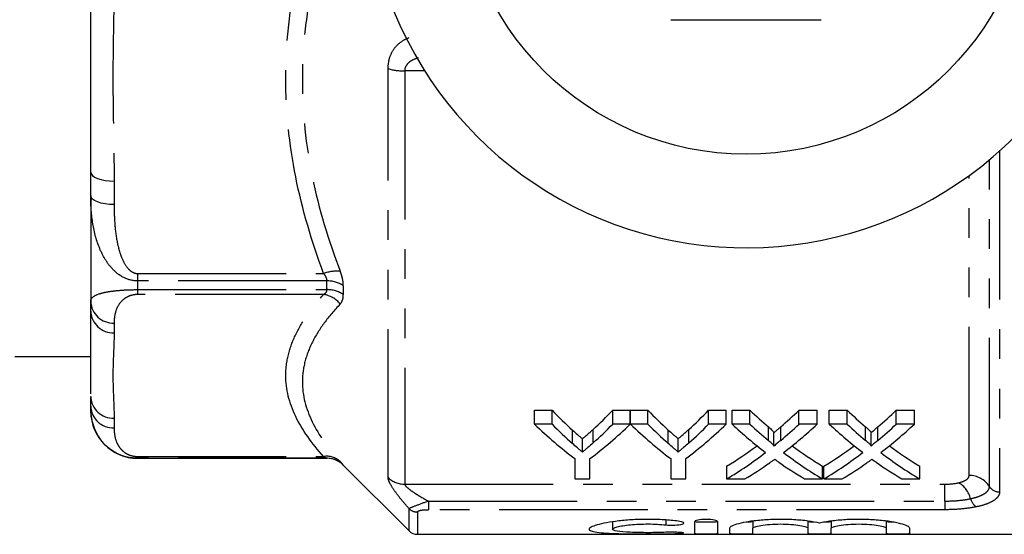
# Model space of a CAD drawing. Extents: x 114 to 292, y 82 to 274.
# Drawn here: x 141 to 183, y 82 to 104 of the extents above; entities that cross this region are included whole.
import ezdxf

# ---------------------------------------------------------------- set-up
doc = ezdxf.new("R2010")
doc.units = 0
doc.linetypes.add('PHANTOM', pattern=[12.7, 6.35, -1.27, 1.27, -1.27, 1.27, -1.27])
doc.layers.get('0').update_dxf_attribs({"linetype": 'CONTINUOUS'})

msp = doc.modelspace()

# ---------------------------------------------------------------- linework, layer by layer
at = {"color": 8, "linetype": 'PHANTOM'}
for p, q in [((157.037, 84.613), (157.037, 102.095)), ((157.744, 102.003), (157.744, 84.335)), ((158.597, 102.003), (157.744, 102.003)), ((183.161, 98.576), (183.161, 84.002)), ((182.728, 84.236), (182.728, 98.202)), ((145.33, 97.29), (145.33, 96.285)), ((181.862, 84.704), (181.862, 97.529)), ((146.33, 93.34), (154.282, 93.34)), ((146.33, 93.34), (146.33, 93.023)), ((146.33, 93.023), (146.33, 92.65)), ((154.416, 93.023), (146.33, 93.023)), ((154.416, 92.65), (154.416, 93.023)), ((146.33, 92.65), (154.416, 92.65)), ((146.33, 92.65), (146.33, 92.44)), ((155.123, 92.819), (155.123, 92.44)), ((154.282, 92.44), (146.33, 92.44)), ((145.33, 91.22), (145.33, 90.804)), ((145.33, 87.154), (145.33, 86.737)), ((165.796, 86.1), (165.796, 86.677)), ((169.892, 86.1), (169.892, 86.677)), ((173.282, 86.206), (173.282, 86.784)), ((173.809, 86.205), (173.809, 86.784)), ((177.436, 86.206), (177.436, 86.784)), ((177.963, 86.205), (177.963, 86.784)), ((164.912, 86.071), (164.912, 86.647)), ((169.008, 86.071), (169.008, 86.647)), ((146.33, 85.517), (154.282, 85.517)), ((146.33, 85.517), (146.33, 85.441)), ((146.33, 85.441), (146.33, 85.44)), ((154.416, 85.441), (146.33, 85.441)), ((154.416, 85.44), (154.416, 85.441)), ((155.123, 85.149), (155.123, 85.147)), ((157.744, 84.335), (180.83, 84.335)), ((180.83, 83.611), (180.83, 84.335)), ((158.758, 83.611), (180.83, 83.611)), ((158.758, 83.611), (158.758, 83.242)), ((180.83, 83.611), (180.83, 83.242)), ((157.933, 82.336), (157.933, 83.284)), ((158.287, 83.142), (158.287, 82.19)), ((180.83, 83.242), (158.758, 83.242)), ((168.905, 82.795), (168.905, 82.594)), ((169.425, 82.276), (169.425, 82.223))]:
    msp.add_line(p, q, dxfattribs=at)
at = {"color": 7, "linetype": 'CONTINUOUS'}
for p, q in [((144.33, 96.668), (144.33, 97.673)), ((144.33, 96.668), (144.33, 92.144)), ((144.33, 91.728), (144.33, 92.144)), ((141.086, 89.79), (144.33, 89.79)), ((144.33, 87.661), (144.33, 88.077)), ((144.33, 87.661), (144.33, 87.44)), ((163.289, 87.494), (164.04, 87.494)), ((163.289, 86.898), (163.289, 87.494)), ((164.04, 86.898), (164.04, 87.494)), ((166.634, 87.494), (167.385, 87.494)), ((166.634, 86.898), (166.634, 87.494)), ((167.385, 86.898), (167.385, 87.494)), ((167.395, 87.494), (168.136, 87.494)), ((167.395, 86.898), (167.395, 87.494)), ((168.136, 86.898), (168.136, 87.494)), ((170.73, 87.494), (171.481, 87.494)), ((170.73, 86.898), (170.73, 87.494)), ((171.481, 86.898), (171.481, 87.494)), ((171.733, 87.494), (172.497, 87.494)), ((171.733, 86.898), (171.733, 87.494)), ((172.497, 86.898), (172.497, 87.494)), ((174.592, 87.494), (175.367, 87.494)), ((174.592, 86.898), (174.592, 87.494)), ((175.367, 86.898), (175.367, 87.494)), ((175.886, 87.494), (176.651, 87.494)), ((175.886, 86.898), (175.886, 87.494)), ((176.651, 86.898), (176.651, 87.494)), ((178.746, 87.494), (179.521, 87.494)), ((178.746, 86.898), (178.746, 87.494)), ((179.521, 86.898), (179.521, 87.494)), ((164.04, 86.898), (163.289, 86.898)), ((167.385, 86.898), (166.634, 86.898)), ((168.136, 86.898), (167.395, 86.898)), ((171.481, 86.898), (170.73, 86.898)), ((172.497, 86.898), (171.733, 86.898)), ((175.367, 86.898), (174.592, 86.898)), ((176.651, 86.898), (175.886, 86.898)), ((179.521, 86.898), (178.746, 86.898)), ((165.338, 85.706), (165.338, 86.273)), ((169.434, 85.706), (169.434, 86.273)), ((173.516, 85.964), (173.516, 86.537)), ((177.669, 85.964), (177.669, 86.537)), ((146.33, 85.44), (154.416, 85.44)), ((165.02, 85.425), (165.02, 84.558)), ((165.654, 84.558), (165.654, 85.425)), ((169.116, 85.425), (169.116, 84.558)), ((169.75, 84.558), (169.75, 85.425)), ((155.123, 85.147), (157.933, 82.336)), ((171.502, 84.558), (171.502, 85.099)), ((175.598, 84.558), (175.598, 85.099)), ((175.656, 84.558), (175.656, 85.099)), ((179.752, 84.558), (179.752, 85.099)), ((165.02, 84.558), (165.654, 84.558)), ((169.116, 84.558), (169.75, 84.558)), ((171.502, 84.558), (172.276, 84.558)), ((174.833, 84.558), (175.598, 84.558)), ((175.656, 84.558), (176.43, 84.558)), ((178.986, 84.558), (179.752, 84.558)), ((166.624, 82.719), (166.624, 82.407)), ((170.125, 82.726), (170.125, 82.23)), ((171.125, 82.23), (171.125, 82.726)), ((172.625, 82.751), (172.625, 82.448)), ((174.973, 82.755), (174.973, 82.448)), ((175.973, 82.751), (175.973, 82.448)), ((178.321, 82.755), (178.321, 82.448)), ((158.287, 82.19), (193.68, 82.19)), ((171.625, 82.448), (171.625, 82.23)), ((172.625, 82.23), (172.625, 82.448)), ((174.973, 82.448), (174.973, 82.23)), ((175.973, 82.23), (175.973, 82.448)), ((178.321, 82.448), (178.321, 82.23)), ((179.321, 82.23), (179.321, 82.448))]:
    msp.add_line(p, q, dxfattribs=at)
at = {"color": 8, "linetype": 'PHANTOM', "flags": 128}
for points in [[(144.33, 97.673), (144.349, 97.598), (144.406, 97.527), (144.498, 97.46), (144.623, 97.402), (144.774, 97.355), (144.947, 97.319), (145.135, 97.298), (145.33, 97.29)], [(145.33, 96.285), (145.135, 96.292), (144.947, 96.314), (144.774, 96.35), (144.623, 96.397), (144.498, 96.455), (144.406, 96.521), (144.349, 96.593), (144.33, 96.668)]]:
    msp.add_lwpolyline(points, dxfattribs=at)
at = {"color": 7, "linetype": 'CONTINUOUS'}
msp.add_circle((172.33, 110.69), 12.25, dxfattribs=at)
for centre, radius, start, end in [((172.33, 110.69), 16.25, 35.7105, 324.2895), ((146.33, 87.44), 2, 180, 270), ((154.416, 84.44), 1, 45, 90), ((158.287, 82.69), 0.5, 225, 270)]:
    msp.add_arc(centre, radius, start, end, dxfattribs=at)
at = {"color": 8, "linetype": 'PHANTOM'}
for centre, radius, start, end in [((157.705, 104.475), 2.472, 254.3204, 270.9032), ((154.867, 91.711), 1.731, 85.9456, 109.7435), ((154.438, 91.777), 1.246, 56.6618, 91.014), ((154.437, 91.422), 1.228, 56.0415, 90.9868), ((145.293, 92.184), 0.964, 182.3555, 272.176), ((154.123, 91.343), 1.109, 38.6593, 81.7671), ((145.293, 91.768), 0.964, 182.3555, 272.1761), ((145.293, 88.117), 0.964, 182.3555, 272.176), ((145.293, 87.701), 0.964, 182.3555, 272.1761), ((154.412, 84.682), 0.845, 46.9722, 98.8608), ((154.416, 84.441), 1, 45.002, 90.0003), ((157.74, 85.362), 1.027, 226.8148, 270.2363), ((181.873, 83.691), 1.014, 32.5484, 90.6564), ((180.865, 83.448), 1.092, 14.056, 60.1024), ((183.155, 84.509), 0.507, 212.5483, 270.6567), ((182.435, 83.825), 0.524, 192.3126, 240.9555), ((158.286, 83.651), 0.509, 226.2008, 270.1595)]:
    msp.add_arc(centre, radius, start, end, dxfattribs=at)
at = {"color": 7, "linetype": 'CONTINUOUS'}
for centre, major_axis, ratio, start_param, end_param in [((173.702, 110.69), (0, 27.75), 0.634338, 2.560561, 2.618785), ((156.991, 110.69), (0, 27.75), 0.633084, 3.666539, 3.722624), ((177.798, 110.69), (0, 27.75), 0.634338, 2.560561, 2.618785), ((161.087, 110.69), (0, 27.75), 0.633084, 3.666539, 3.722624), ((182.993, 110.69), (0, 27.75), 0.689082, 2.560561, 2.608933), ((164.141, 110.69), (0, 27.75), 0.686166, 3.674214, 3.722624), ((187.147, 110.69), (0, 27.75), 0.689082, 2.560561, 2.608933), ((168.294, 110.69), (0, 27.75), 0.686166, 3.674214, 3.722624), ((173.454, 110.69), (0, 28.25), 0.667362, 2.57214, 2.677772), ((173.702, 110.69), (0, 28.25), 0.634338, 2.57214, 2.628955), ((157.22, 110.69), (0, 28.25), 0.667362, 3.605413, 3.711046), ((156.991, 110.69), (0, 28.25), 0.633084, 3.656319, 3.711046), ((177.501, 110.69), (0, 28.25), 0.663506, 2.57214, 2.677772), ((177.798, 110.69), (0, 28.25), 0.634338, 2.57214, 2.628955), ((161.316, 110.69), (0, 28.25), 0.667362, 3.605413, 3.711046), ((161.087, 110.69), (0, 28.25), 0.633084, 3.656319, 3.711046), ((182.228, 110.69), (0, 28.25), 0.689072, 2.57214, 2.657293), ((182.993, 110.69), (0, 28.25), 0.689082, 2.57214, 2.619335), ((164.141, 110.69), (0, 28.25), 0.686166, 3.663813, 3.711046), ((164.908, 110.69), (0, 28.25), 0.68669, 3.625603, 3.711046), ((186.382, 110.69), (0, 28.25), 0.689072, 2.57214, 2.657293), ((187.147, 110.69), (0, 28.25), 0.689082, 2.57214, 2.619335), ((168.294, 110.69), (0, 28.25), 0.686166, 3.663813, 3.711046), ((169.062, 110.69), (0, 28.25), 0.68669, 3.625603, 3.711046), ((164.13, 110.69), (0, 27.75), 0.686895, 3.538669, 3.613703), ((182.991, 110.69), (0, 27.75), 0.688947, 2.669713, 2.744516), ((168.284, 110.69), (0, 27.75), 0.686895, 3.538669, 3.613703), ((187.145, 110.69), (0, 27.75), 0.688947, 2.669713, 2.744516), ((164.13, 110.69), (0, 28.25), 0.686895, 3.531259, 3.625892), ((182.991, 110.69), (0, 28.25), 0.688947, 2.657582, 2.751927), ((168.284, 110.69), (0, 28.25), 0.686895, 3.531259, 3.625892), ((187.145, 110.69), (0, 28.25), 0.688947, 2.657582, 2.751927), ((164.899, 110.69), (0, 28.25), 0.687427, 3.531259, 3.591298), ((182.224, 110.69), (0, 28.25), 0.688776, 2.690257, 2.751927), ((169.053, 110.69), (0, 28.25), 0.687427, 3.531259, 3.591298), ((186.378, 110.69), (0, 28.25), 0.688776, 2.690257, 2.751927)]:
    msp.add_ellipse(centre, major_axis=major_axis, ratio=ratio, start_param=start_param, end_param=end_param, dxfattribs=at)
at = {"color": 8, "linetype": 'PHANTOM'}
for points, knots in [([(154.282, 93.34), (153.776, 94.691), (153.367, 96.074), (152.812, 98.863), (152.665, 100.274), (152.666, 102.417), (152.703, 103.13), (152.847, 104.542), (152.953, 105.242), (153.231, 106.633), (153.401, 107.324), (153.8, 108.696), (154.029, 109.379), (154.282, 110.053)], [0, 0, 0, 0, 0.25, 0.25, 0.5, 0.5, 0.625, 0.625, 0.75, 0.75, 0.875, 0.875, 1, 1, 1, 1]), ([(154.989, 109.698), (154.737, 109.045), (154.509, 108.384), (154.111, 107.054), (153.94, 106.385), (153.662, 105.035), (153.555, 104.354), (153.41, 102.981), (153.373, 102.287), (153.372, 100.199), (153.52, 98.824), (154.076, 96.104), (154.485, 94.755), (154.989, 93.438)], [0, 0, 0, 0, 0.125, 0.125, 0.25, 0.25, 0.375, 0.375, 0.5, 0.5, 0.75, 0.75, 1, 1, 1, 1]), ([(145.33, 106.104), (145.33, 105.369), (145.314, 104.635), (145.289, 103.166), (145.279, 102.432), (145.279, 100.963), (145.289, 100.228), (145.314, 98.759), (145.33, 98.025), (145.33, 97.29)], [0, 0, 0, 0, 0.25, 0.25, 0.5, 0.5, 0.75, 0.75, 1, 1, 1, 1]), ([(157.037, 102.095), (157.037, 102.27), (157.063, 102.432), (157.16, 102.731), (157.229, 102.859), (157.396, 103.083), (157.492, 103.173), (157.701, 103.322), (157.815, 103.38), (157.933, 103.422)], [0, 0, 0, 0, 0.25, 0.25, 0.5, 0.5, 0.75, 0.75, 1, 1, 1, 1]), ([(158.316, 102.553), (158.209, 102.517), (158.017, 102.452), (157.831, 102.28), (157.753, 102.122), (157.747, 102.037), (157.744, 102.003)], [0, 0, 0, 0, 0.400892, 0.719634, 0.888249, 1, 1, 1, 1]), ([(146.33, 93.023), (146.136, 93.023), (145.945, 93.07), (145.596, 93.237), (145.44, 93.354), (145.169, 93.623), (145.054, 93.774), (144.854, 94.098), (144.77, 94.27), (144.558, 94.795), (144.467, 95.164), (144.353, 95.913), (144.33, 96.292), (144.33, 96.668)], [0, 0, 0, 0, 0.125, 0.125, 0.25, 0.25, 0.375, 0.375, 0.5, 0.5, 0.75, 0.75, 1, 1, 1, 1]), ([(145.33, 96.285), (145.33, 96.013), (145.338, 95.74), (145.379, 95.199), (145.412, 94.93), (145.492, 94.531), (145.525, 94.398), (145.605, 94.135), (145.654, 94.005), (145.775, 93.756), (145.849, 93.634), (145.996, 93.479), (146.053, 93.432), (146.181, 93.363), (146.254, 93.34), (146.33, 93.34)], [0, 0, 0, 0, 0.25, 0.25, 0.5, 0.5, 0.625, 0.625, 0.75, 0.75, 0.875, 0.875, 0.9375, 0.9375, 1, 1, 1, 1]), ([(155.123, 92.819), (155.123, 92.91), (155.111, 93.01), (155.065, 93.218), (155.032, 93.326), (154.989, 93.438)], [0, 0, 0, 0, 0.5, 0.5, 1, 1, 1, 1]), ([(154.282, 93.34), (154.321, 93.288), (154.354, 93.235), (154.402, 93.126), (154.416, 93.073), (154.416, 93.023)], [0, 0, 0, 0, 0.5, 0.5, 1, 1, 1, 1]), ([(144.33, 92.144), (144.33, 92.208), (144.353, 92.267), (144.467, 92.377), (144.558, 92.428), (144.772, 92.497), (144.856, 92.519), (145.055, 92.559), (145.172, 92.578), (145.444, 92.611), (145.599, 92.625), (145.946, 92.644), (146.137, 92.65), (146.33, 92.65)], [0, 0, 0, 0, 0.25, 0.25, 0.5, 0.5, 0.625, 0.625, 0.75, 0.75, 0.875, 0.875, 1, 1, 1, 1]), ([(146.33, 92.44), (146.255, 92.44), (146.183, 92.431), (146.055, 92.403), (145.999, 92.384), (145.852, 92.32), (145.778, 92.27), (145.595, 92.116), (145.521, 92.006), (145.413, 91.784), (145.379, 91.672), (145.338, 91.446), (145.33, 91.333), (145.33, 91.22)], [0, 0, 0, 0, 0.0625, 0.0625, 0.125, 0.125, 0.25, 0.25, 0.5, 0.5, 0.75, 0.75, 1, 1, 1, 1]), ([(154.282, 85.517), (153.776, 86.077), (153.367, 86.65), (152.812, 87.805), (152.665, 88.389), (152.666, 89.277), (152.703, 89.573), (152.847, 90.157), (152.953, 90.447), (153.231, 91.024), (153.401, 91.31), (153.8, 91.878), (154.029, 92.161), (154.282, 92.44)], [0, 0, 0, 0, 0.25, 0.25, 0.5, 0.5, 0.625, 0.625, 0.75, 0.75, 0.875, 0.875, 1, 1, 1, 1]), ([(154.989, 92.035), (155.032, 92.081), (155.066, 92.138), (155.111, 92.273), (155.123, 92.351), (155.123, 92.44)], [0, 0, 0, 0, 0.5, 0.5, 1, 1, 1, 1]), ([(154.989, 92.035), (154.737, 91.77), (154.509, 91.501), (154.111, 90.958), (153.94, 90.684), (153.662, 90.131), (153.555, 89.851), (153.41, 89.286), (153.373, 88.999), (153.372, 88.134), (153.52, 87.561), (154.076, 86.423), (154.485, 85.855), (154.989, 85.3)], [0, 0, 0, 0, 0.125, 0.125, 0.25, 0.25, 0.375, 0.375, 0.5, 0.5, 0.75, 0.75, 1, 1, 1, 1]), ([(145.33, 90.804), (145.33, 90.5), (145.314, 90.196), (145.289, 89.587), (145.279, 89.283), (145.279, 88.675), (145.289, 88.37), (145.314, 87.762), (145.33, 87.458), (145.33, 87.154)], [0, 0, 0, 0, 0.25, 0.25, 0.5, 0.5, 0.75, 0.75, 1, 1, 1, 1]), ([(145.33, 86.737), (145.33, 86.625), (145.338, 86.512), (145.379, 86.287), (145.412, 86.176), (145.492, 86.01), (145.525, 85.956), (145.605, 85.847), (145.654, 85.793), (145.775, 85.689), (145.849, 85.639), (145.996, 85.575), (146.053, 85.555), (146.181, 85.527), (146.254, 85.517), (146.33, 85.517)], [0, 0, 0, 0, 0.25, 0.25, 0.5, 0.5, 0.625, 0.625, 0.75, 0.75, 0.875, 0.875, 0.9375, 0.9375, 1, 1, 1, 1]), ([(154.282, 85.517), (154.321, 85.496), (154.354, 85.477), (154.402, 85.45), (154.416, 85.442), (154.416, 85.441)], [0, 0, 0, 0, 0.5, 0.5, 1, 1, 1, 1]), ([(155.123, 85.149), (155.123, 85.15), (155.111, 85.164), (155.065, 85.216), (155.032, 85.253), (154.989, 85.3)], [0, 0, 0, 0, 0.5, 0.5, 1, 1, 1, 1]), ([(157.933, 83.284), (157.815, 83.417), (157.701, 83.551), (157.492, 83.809), (157.396, 83.934), (157.229, 84.173), (157.16, 84.283), (157.063, 84.477), (157.037, 84.555), (157.037, 84.613)], [0, 0, 0, 0, 0.25, 0.25, 0.5, 0.5, 0.75, 0.75, 1, 1, 1, 1]), ([(181.409, 84.394), (181.555, 84.428), (181.67, 84.474), (181.784, 84.554), (181.814, 84.583), (181.852, 84.642), (181.862, 84.673), (181.862, 84.704)], [0, 0, 0, 0, 0.5, 0.5, 0.75, 0.75, 1, 1, 1, 1]), ([(157.744, 84.335), (157.744, 84.295), (157.799, 84.233), (157.946, 84.109), (158.038, 84.044), (158.326, 83.855), (158.54, 83.731), (158.758, 83.611)], [0, 0, 0, 0, 0.25, 0.25, 0.5, 0.5, 1, 1, 1, 1]), ([(181.924, 83.713), (182.052, 83.74), (182.165, 83.772), (182.365, 83.845), (182.451, 83.887), (182.588, 83.976), (182.641, 84.025), (182.71, 84.127), (182.728, 84.181), (182.728, 84.236)], [0, 0, 0, 0, 0.25, 0.25, 0.5, 0.5, 0.75, 0.75, 1, 1, 1, 1]), ([(183.161, 84.002), (183.161, 83.934), (183.14, 83.869), (183.055, 83.744), (182.991, 83.685), (182.824, 83.577), (182.719, 83.526), (182.475, 83.438), (182.337, 83.4), (182.181, 83.367)], [0, 0, 0, 0, 0.25, 0.25, 0.5, 0.5, 0.75, 0.75, 1, 1, 1, 1]), ([(158.758, 83.611), (158.561, 83.537), (158.369, 83.465), (158.067, 83.351), (157.963, 83.309), (157.933, 83.284)], [0, 0, 0, 0, 0.5, 0.5, 1, 1, 1, 1]), ([(180.83, 83.611), (181.026, 83.611), (181.221, 83.62), (181.593, 83.654), (181.766, 83.679), (181.924, 83.713)], [0, 0, 0, 0, 0.5, 0.5, 1, 1, 1, 1]), ([(182.181, 83.367), (181.986, 83.325), (181.774, 83.295), (181.314, 83.253), (181.073, 83.242), (180.83, 83.242)], [0, 0, 0, 0, 0.5, 0.5, 1, 1, 1, 1]), ([(158.287, 83.142), (158.287, 83.157), (158.298, 83.172), (158.348, 83.199), (158.387, 83.21), (158.479, 83.228), (158.533, 83.234), (158.643, 83.241), (158.7, 83.242), (158.758, 83.242)], [0, 0, 0, 0, 0.25, 0.25, 0.5, 0.5, 0.75, 0.75, 1, 1, 1, 1])]:
    msp.add_open_spline(points, degree=3, knots=knots, dxfattribs=at)
at = {"color": 7, "linetype": 'CONTINUOUS'}
for points, knots in [([(144.33, 97.673), (144.33, 98.365), (144.33, 99.07), (144.33, 100.503), (144.33, 101.229), (144.33, 103.434), (144.33, 104.942), (144.33, 106.486)], [0, 0, 0, 0, 0.25, 0.25, 0.5, 0.5, 1, 1, 1, 1]), ([(169.119, 104.19), (169.265, 104.19), (170.025, 104.19), (171.443, 104.19), (173.47, 104.19), (174.823, 104.19), (175.541, 104.19)], [0, 0, 0, 0, 0.069513, 0.36188, 0.661405, 1, 1, 1, 1]), ([(144.33, 88.191), (144.33, 88.343), (144.33, 88.839), (144.33, 89.955), (144.33, 91.083), (144.33, 91.712), (144.33, 91.72), (144.33, 91.728)], [0, 0, 0, 0, 0.179845, 0.587263, 0.994678, 0.994783, 1, 1, 1, 1]), ([(146.33, 85.441), (146.136, 85.441), (145.945, 85.471), (145.596, 85.574), (145.44, 85.647), (145.169, 85.815), (145.054, 85.908), (144.854, 86.108), (144.77, 86.215), (144.558, 86.537), (144.467, 86.762), (144.353, 87.214), (144.33, 87.44), (144.33, 87.661)], [0, 0, 0, 0, 0.125, 0.125, 0.25, 0.25, 0.375, 0.375, 0.5, 0.5, 0.75, 0.75, 1, 1, 1, 1]), ([(165.338, 86.273), (165.376, 86.306), (165.415, 86.339), (165.453, 86.372), (165.511, 86.421), (165.568, 86.472), (165.625, 86.522), (165.682, 86.573), (165.739, 86.625), (165.796, 86.677)], [0, 0, 0, 0, 0.0002361608, 0.0002361608, 0.0002361608, 0.000590445, 0.000590445, 0.000590445, 0.0009447696, 0.0009447696, 0.0009447696, 0.0009447696]), ([(169.434, 86.273), (169.472, 86.306), (169.511, 86.339), (169.549, 86.372), (169.607, 86.421), (169.664, 86.472), (169.721, 86.522), (169.778, 86.573), (169.835, 86.625), (169.892, 86.677)], [0, 0, 0, 0, 0.0002361608, 0.0002361608, 0.0002361608, 0.000590445, 0.000590445, 0.000590445, 0.0009447696, 0.0009447696, 0.0009447696, 0.0009447696]), ([(173.282, 86.784), (173.328, 86.744), (173.375, 86.704), (173.439, 86.643), (173.46, 86.623), (173.497, 86.581), (173.515, 86.56), (173.516, 86.537)], [0, 0, 0, 0, 0.5, 0.5, 0.75, 0.75, 1, 1, 1, 1]), ([(173.516, 86.537), (173.54, 86.557), (173.565, 86.577), (173.589, 86.598), (173.626, 86.628), (173.663, 86.659), (173.699, 86.69), (173.736, 86.721), (173.773, 86.753), (173.809, 86.784)], [0, 0, 0, 0, 0.0001437936, 0.0001437936, 0.0001437936, 0.0003594934, 0.0003594934, 0.0003594934, 0.0005752002, 0.0005752002, 0.0005752002, 0.0005752002]), ([(177.436, 86.784), (177.482, 86.744), (177.529, 86.704), (177.593, 86.643), (177.614, 86.623), (177.651, 86.581), (177.669, 86.56), (177.669, 86.537)], [0, 0, 0, 0, 0.5, 0.5, 0.75, 0.75, 1, 1, 1, 1]), ([(177.669, 86.537), (177.694, 86.557), (177.719, 86.577), (177.743, 86.598), (177.78, 86.628), (177.817, 86.659), (177.853, 86.69), (177.89, 86.721), (177.927, 86.753), (177.963, 86.784)], [0, 0, 0, 0, 0.0001437936, 0.0001437936, 0.0001437936, 0.0003594934, 0.0003594934, 0.0003594934, 0.0005752002, 0.0005752002, 0.0005752002, 0.0005752002]), ([(164.912, 86.647), (164.983, 86.583), (165.054, 86.52), (165.125, 86.458), (165.16, 86.426), (165.196, 86.396), (165.231, 86.365), (165.267, 86.334), (165.302, 86.303), (165.338, 86.273)], [0, 0, 0, 0, 0.0004385298, 0.0004385298, 0.0004385298, 0.0006578216, 0.0006578216, 0.0006578216, 0.0008771215, 0.0008771215, 0.0008771215, 0.0008771215]), ([(169.008, 86.647), (169.079, 86.583), (169.15, 86.52), (169.221, 86.458), (169.256, 86.426), (169.292, 86.396), (169.328, 86.365), (169.363, 86.334), (169.398, 86.303), (169.434, 86.273)], [0, 0, 0, 0, 0.0004385298, 0.0004385298, 0.0004385298, 0.0006578216, 0.0006578216, 0.0006578216, 0.0008771215, 0.0008771215, 0.0008771215, 0.0008771215]), ([(165.338, 85.706), (165.302, 85.736), (165.267, 85.766), (165.231, 85.796), (165.196, 85.826), (165.16, 85.856), (165.125, 85.886), (165.054, 85.947), (164.983, 86.009), (164.912, 86.071)], [0, 0, 0, 0, 0.0002183547, 0.0002183547, 0.0002183547, 0.0004367089, 0.0004367089, 0.0004367089, 0.000873498, 0.000873498, 0.000873498, 0.000873498]), ([(165.796, 86.1), (165.72, 86.033), (165.644, 85.966), (165.568, 85.9), (165.53, 85.868), (165.491, 85.835), (165.453, 85.803), (165.415, 85.77), (165.376, 85.738), (165.338, 85.706)], [0, 0, 0, 0, 0.0004703672, 0.0004703672, 0.0004703672, 0.0007055871, 0.0007055871, 0.0007055871, 0.0009408193, 0.0009408193, 0.0009408193, 0.0009408193]), ([(169.434, 85.706), (169.399, 85.736), (169.363, 85.766), (169.328, 85.796), (169.292, 85.826), (169.256, 85.856), (169.221, 85.886), (169.15, 85.947), (169.079, 86.009), (169.008, 86.071)], [0, 0, 0, 0, 0.0002183547, 0.0002183547, 0.0002183547, 0.0004367089, 0.0004367089, 0.0004367089, 0.000873498, 0.000873498, 0.000873498, 0.000873498]), ([(169.892, 86.1), (169.816, 86.033), (169.74, 85.966), (169.664, 85.9), (169.626, 85.868), (169.588, 85.835), (169.549, 85.803), (169.511, 85.77), (169.472, 85.738), (169.434, 85.706)], [0, 0, 0, 0, 0.0004703672, 0.0004703672, 0.0004703672, 0.0007055871, 0.0007055871, 0.0007055871, 0.0009408193, 0.0009408193, 0.0009408193, 0.0009408193]), ([(173.516, 85.964), (173.515, 85.986), (173.497, 86.007), (173.46, 86.048), (173.439, 86.068), (173.375, 86.127), (173.328, 86.166), (173.282, 86.206)], [0, 0, 0, 0, 0.25, 0.25, 0.5, 0.5, 1, 1, 1, 1]), ([(173.809, 86.205), (173.761, 86.164), (173.712, 86.124), (173.663, 86.084), (173.638, 86.063), (173.614, 86.043), (173.589, 86.023), (173.565, 86.003), (173.54, 85.984), (173.516, 85.964)], [0, 0, 0, 0, 0.0002863592, 0.0002863592, 0.0002863592, 0.0004295452, 0.0004295452, 0.0004295452, 0.0005727344, 0.0005727344, 0.0005727344, 0.0005727344]), ([(177.669, 85.964), (177.669, 85.986), (177.651, 86.007), (177.614, 86.048), (177.593, 86.068), (177.529, 86.127), (177.482, 86.166), (177.436, 86.206)], [0, 0, 0, 0, 0.25, 0.25, 0.5, 0.5, 1, 1, 1, 1]), ([(177.963, 86.205), (177.914, 86.164), (177.866, 86.124), (177.817, 86.084), (177.792, 86.063), (177.768, 86.043), (177.743, 86.023), (177.719, 86.003), (177.694, 85.984), (177.669, 85.964)], [0, 0, 0, 0, 0.0002863592, 0.0002863592, 0.0002863592, 0.0004295452, 0.0004295452, 0.0004295452, 0.0005727344, 0.0005727344, 0.0005727344, 0.0005727344]), ([(173.341, 85.249), (173.358, 85.261), (173.376, 85.274), (173.394, 85.286), (173.411, 85.299), (173.428, 85.312), (173.446, 85.324), (173.482, 85.349), (173.517, 85.375), (173.553, 85.4)], [0, 0, 0, 0, 0.0001010724, 0.0001010724, 0.0001010724, 0.0002021445, 0.0002021445, 0.0002021445, 0.0004042894, 0.0004042894, 0.0004042894, 0.0004042894]), ([(173.553, 85.4), (173.583, 85.378), (173.614, 85.356), (173.645, 85.334), (173.66, 85.323), (173.675, 85.312), (173.691, 85.301), (173.706, 85.29), (173.722, 85.28), (173.737, 85.269)], [0, 0, 0, 0, 0.0001754433, 0.0001754433, 0.0001754433, 0.0002631679, 0.0002631679, 0.0002631679, 0.0003508934, 0.0003508934, 0.0003508934, 0.0003508934]), ([(177.495, 85.249), (177.512, 85.261), (177.53, 85.274), (177.547, 85.286), (177.565, 85.299), (177.582, 85.312), (177.6, 85.324), (177.636, 85.349), (177.671, 85.375), (177.706, 85.4)], [0, 0, 0, 0, 0.0001010724, 0.0001010724, 0.0001010724, 0.0002021445, 0.0002021445, 0.0002021445, 0.0004042894, 0.0004042894, 0.0004042894, 0.0004042894]), ([(177.706, 85.4), (177.737, 85.378), (177.768, 85.356), (177.798, 85.334), (177.814, 85.323), (177.829, 85.312), (177.845, 85.301), (177.86, 85.29), (177.876, 85.28), (177.891, 85.269)], [0, 0, 0, 0, 0.0001754433, 0.0001754433, 0.0001754433, 0.0002631679, 0.0002631679, 0.0002631679, 0.0003508934, 0.0003508934, 0.0003508934, 0.0003508934]), ([(169.425, 82.752), (169.236, 82.776), (169.035, 82.794), (168.61, 82.821), (168.388, 82.828), (167.947, 82.829), (167.723, 82.824), (167.295, 82.801), (167.088, 82.783), (166.703, 82.739), (166.528, 82.713), (166.213, 82.655), (166.078, 82.623), (165.857, 82.559), (165.77, 82.526), (165.655, 82.464), (165.625, 82.434), (165.623, 82.38), (165.651, 82.355), (165.765, 82.312), (165.849, 82.294), (166.071, 82.264), (166.207, 82.252), (166.52, 82.233), (166.701, 82.226), (167.084, 82.216), (167.293, 82.212), (167.722, 82.208), (167.941, 82.207), (168.388, 82.208), (168.606, 82.209), (169.032, 82.214), (169.237, 82.217), (169.425, 82.223)], [0, 0, 0, 0, 0.0625, 0.0625, 0.125, 0.125, 0.1875, 0.1875, 0.25, 0.25, 0.3125, 0.3125, 0.375, 0.375, 0.4375, 0.4375, 0.5, 0.5, 0.5625, 0.5625, 0.625, 0.625, 0.6875, 0.6875, 0.75, 0.75, 0.8125, 0.8125, 0.875, 0.875, 0.9375, 0.9375, 1, 1, 1, 1]), ([(168.905, 82.277), (168.791, 82.271), (168.67, 82.267), (168.414, 82.262), (168.281, 82.26), (168.017, 82.26), (167.882, 82.261), (167.625, 82.266), (167.501, 82.27), (167.154, 82.285), (166.959, 82.301), (166.694, 82.345), (166.623, 82.374), (166.624, 82.423), (166.642, 82.44), (166.711, 82.475), (166.762, 82.493), (166.896, 82.527), (166.977, 82.544), (167.165, 82.574), (167.272, 82.587), (167.502, 82.609), (167.627, 82.618), (167.884, 82.63), (168.015, 82.632), (168.284, 82.632), (168.414, 82.628), (168.669, 82.615), (168.792, 82.605), (168.905, 82.594)], [0, 0, 0, 0, 0.0625, 0.0625, 0.125, 0.125, 0.1875, 0.1875, 0.25, 0.25, 0.375, 0.375, 0.5, 0.5, 0.5625, 0.5625, 0.625, 0.625, 0.6875, 0.6875, 0.75, 0.75, 0.8125, 0.8125, 0.875, 0.875, 0.9375, 0.9375, 1, 1, 1, 1]), ([(168.905, 82.594), (169.017, 82.582), (169.158, 82.579), (169.413, 82.589), (169.526, 82.603), (169.662, 82.643), (169.682, 82.668), (169.62, 82.716), (169.538, 82.739), (169.425, 82.752)], [0, 0, 0, 0, 0.25, 0.25, 0.5, 0.5, 0.75, 0.75, 1, 1, 1, 1]), ([(171.125, 82.726), (171.125, 82.751), (171.073, 82.778), (170.889, 82.817), (170.758, 82.829), (170.494, 82.829), (170.363, 82.817), (170.177, 82.778), (170.125, 82.751), (170.125, 82.726)], [0, 0, 0, 0, 0.25, 0.25, 0.5, 0.5, 0.75, 0.75, 1, 1, 1, 1]), ([(171.125, 82.73), (171.125, 82.723), (171.071, 82.717), (170.887, 82.71), (170.756, 82.708), (170.495, 82.708), (170.365, 82.71), (170.179, 82.717), (170.125, 82.723), (170.125, 82.73)], [0, 0, 0, 0, 0.25, 0.25, 0.5, 0.5, 0.75, 0.75, 1, 1, 1, 1]), ([(175.473, 82.671), (175.331, 82.703), (175.167, 82.732), (174.792, 82.781), (174.588, 82.8), (174.265, 82.819), (174.154, 82.823), (173.933, 82.828), (173.822, 82.829), (173.599, 82.827), (173.486, 82.824), (173.267, 82.815), (173.161, 82.809), (172.848, 82.785), (172.649, 82.762), (172.299, 82.709), (172.143, 82.677), (171.891, 82.612), (171.792, 82.577), (171.66, 82.511), (171.625, 82.478), (171.625, 82.448)], [0, 0, 0, 0, 0.125, 0.125, 0.25, 0.25, 0.3125, 0.3125, 0.375, 0.375, 0.4375, 0.4375, 0.5, 0.5, 0.625, 0.625, 0.75, 0.75, 0.875, 0.875, 1, 1, 1, 1]), ([(172.625, 82.73), (172.62, 82.727), (172.609, 82.721), (172.522, 82.715), (172.426, 82.711), (172.355, 82.71), (172.338, 82.71)], [0, 0, 0, 0, 0.299601, 0.599213, 0.89856, 1, 1, 1, 1]), ([(172.625, 82.448), (172.625, 82.469), (172.656, 82.491), (172.772, 82.534), (172.859, 82.555), (173.074, 82.59), (173.205, 82.606), (173.489, 82.626), (173.643, 82.632), (173.954, 82.632), (174.107, 82.627), (174.393, 82.606), (174.523, 82.591), (174.739, 82.555), (174.826, 82.534), (174.942, 82.491), (174.973, 82.469), (174.973, 82.448)], [0, 0, 0, 0, 0.125, 0.125, 0.25, 0.25, 0.375, 0.375, 0.5, 0.5, 0.625, 0.625, 0.75, 0.75, 0.875, 0.875, 1, 1, 1, 1]), ([(175.24, 82.71), (175.197, 82.711), (175.106, 82.713), (175.014, 82.719), (174.976, 82.725), (174.974, 82.729), (174.973, 82.73)], [0, 0, 0, 0, 0.279206, 0.590455, 0.901942, 1, 1, 1, 1]), ([(179.321, 82.448), (179.321, 82.478), (179.288, 82.51), (179.155, 82.578), (179.057, 82.612), (178.867, 82.661), (178.796, 82.677), (178.644, 82.707), (178.562, 82.722), (178.299, 82.762), (178.101, 82.785), (177.684, 82.817), (177.461, 82.826), (177.017, 82.83), (176.79, 82.825), (176.362, 82.8), (176.154, 82.78), (175.875, 82.744), (175.788, 82.731), (175.622, 82.702), (175.544, 82.687), (175.473, 82.671)], [0, 0, 0, 0, 0.125, 0.125, 0.25, 0.25, 0.3125, 0.3125, 0.375, 0.375, 0.5, 0.5, 0.625, 0.625, 0.75, 0.75, 0.875, 0.875, 0.9375, 0.9375, 1, 1, 1, 1]), ([(175.973, 82.73), (175.968, 82.727), (175.957, 82.721), (175.869, 82.715), (175.774, 82.711), (175.703, 82.71), (175.685, 82.71)], [0, 0, 0, 0, 0.299601, 0.599213, 0.89856, 1, 1, 1, 1]), ([(175.973, 82.448), (175.973, 82.469), (176.004, 82.491), (176.12, 82.534), (176.207, 82.555), (176.422, 82.59), (176.552, 82.606), (176.837, 82.626), (176.99, 82.632), (177.301, 82.632), (177.455, 82.627), (177.741, 82.606), (177.871, 82.591), (178.087, 82.555), (178.174, 82.534), (178.29, 82.491), (178.321, 82.469), (178.321, 82.448)], [0, 0, 0, 0, 0.125, 0.125, 0.25, 0.25, 0.375, 0.375, 0.5, 0.5, 0.625, 0.625, 0.75, 0.75, 0.875, 0.875, 1, 1, 1, 1]), ([(178.585, 82.71), (178.543, 82.711), (178.453, 82.713), (178.361, 82.719), (178.324, 82.725), (178.322, 82.729), (178.321, 82.73)], [0, 0, 0, 0, 0.273724, 0.58734, 0.901196, 1, 1, 1, 1]), ([(169.425, 82.223), (169.537, 82.226), (169.62, 82.232), (169.682, 82.247), (169.66, 82.256), (169.524, 82.272), (169.411, 82.279), (169.155, 82.284), (169.016, 82.282), (168.905, 82.277)], [0, 0, 0, 0, 0.25, 0.25, 0.5, 0.5, 0.75, 0.75, 1, 1, 1, 1]), ([(170.125, 82.23), (170.125, 82.223), (170.179, 82.217), (170.364, 82.209), (170.493, 82.208), (170.757, 82.208), (170.887, 82.209), (171.071, 82.217), (171.125, 82.223), (171.125, 82.23)], [0, 0, 0, 0, 0.25, 0.25, 0.5, 0.5, 0.75, 0.75, 1, 1, 1, 1]), ([(171.625, 82.23), (171.625, 82.223), (171.679, 82.217), (171.864, 82.209), (171.993, 82.208), (172.257, 82.208), (172.387, 82.209), (172.571, 82.217), (172.625, 82.223), (172.625, 82.23)], [0, 0, 0, 0, 0.25, 0.25, 0.5, 0.5, 0.75, 0.75, 1, 1, 1, 1]), ([(174.973, 82.23), (174.973, 82.223), (175.027, 82.217), (175.211, 82.209), (175.341, 82.208), (175.605, 82.208), (175.734, 82.209), (175.919, 82.217), (175.973, 82.223), (175.973, 82.23)], [0, 0, 0, 0, 0.25, 0.25, 0.5, 0.5, 0.75, 0.75, 1, 1, 1, 1]), ([(178.321, 82.23), (178.321, 82.223), (178.375, 82.217), (178.559, 82.209), (178.689, 82.208), (178.953, 82.208), (179.082, 82.209), (179.267, 82.217), (179.321, 82.223), (179.321, 82.23)], [0, 0, 0, 0, 0.25, 0.25, 0.5, 0.5, 0.75, 0.75, 1, 1, 1, 1])]:
    msp.add_open_spline(points, degree=3, knots=knots, dxfattribs=at)
at = {"color": 8, "linetype": 'PHANTOM'}
for points in [[(154.416, 92.65), (154.416, 92.553), (154.361, 92.484), (154.282, 92.44)], [(180.83, 84.335), (181.038, 84.335), (181.24, 84.355), (181.409, 84.394)]]:
    msp.add_open_spline(points, degree=3, dxfattribs=at)

doc.saveas('drawing.dxf')
